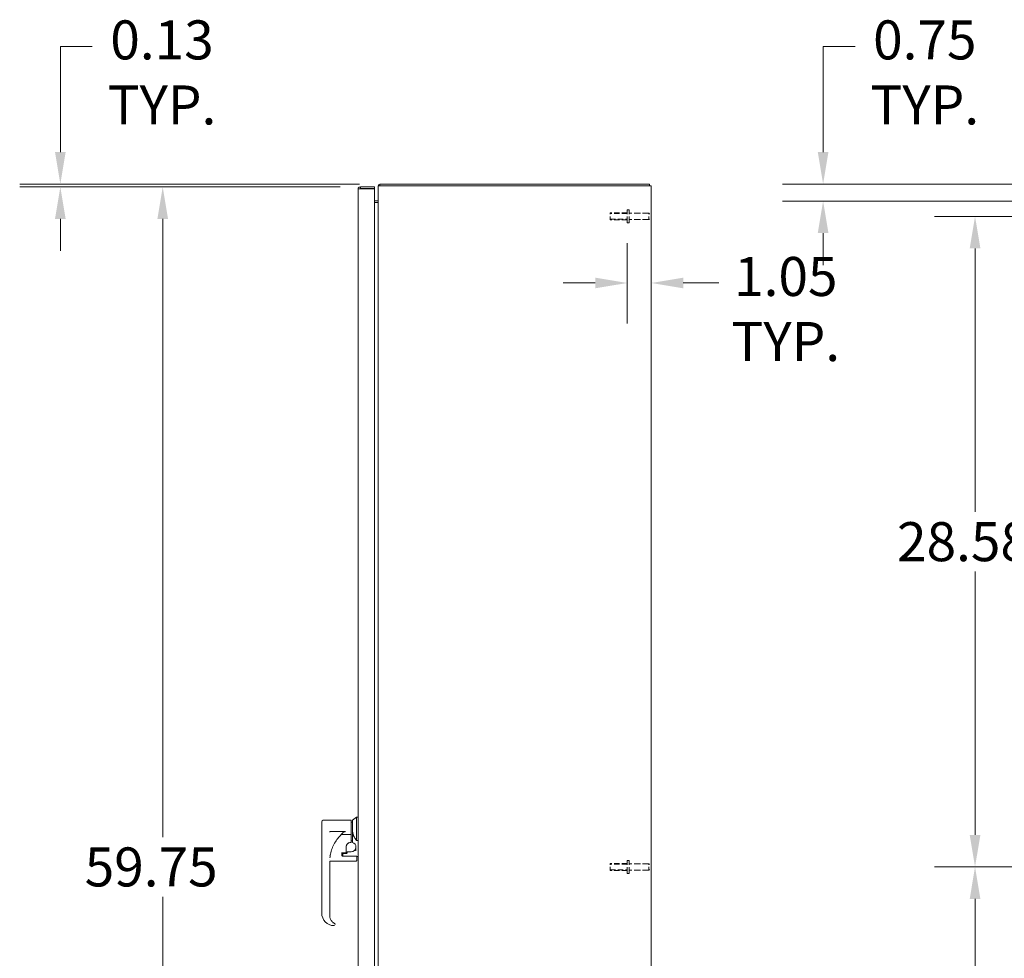
# Model space of a CAD drawing. Units: inches. Extents: x 5 to 238, y 7 to 153.
# Drawn here: x 120 to 164, y 75 to 116 of the extents above; entities that cross this region are included whole.
import ezdxf

# ---------------------------------------------------------------- set-up
doc = ezdxf.new("R2010")
doc.units = ezdxf.units.IN
doc.header["$LTSCALE"] = 14.285714
doc.header["$MEASUREMENT"] = 0
doc.linetypes.add('DASHED', pattern=[0.2067, 0.1654, -0.0413])
for name, color, linetype, lineweight in [('Dimension (ANSI)', 7, 'Continuous', 13), ('Hidden (ANSI)', 7, 'DASHED', 15), ('Hidden Narrow (ANSI)', 7, 'DASHED', 9), ('Visible (ANSI)', 7, 'Continuous', 13)]:
    doc.layers.add(name, color=color, linetype=linetype, lineweight=lineweight)
doc.styles.add('Note Text (ANSI)', font='RomanS.shx')
doc.dimstyles.new('Default (ANSI)', dxfattribs={"dimscale": 14.285714, "dimtxt": 0.12, "dimasz": 0.098425, "dimexe": 0.125, "dimexo": 0.0625, "dimgap": 0.031496, "dimtad": 0, "dimtih": 1, "dimtoh": 1, "dimrnd": 1e-08, "dimzin": 0, "dimdsep": 46, "dimtxsty": 'Note Text (ANSI)', "dimcen": 0.09, "dimdle": 0.393701, "dimclrd": 256, "dimclre": 256, "dimclrt": 256, "dimadec": 0, "dimazin": 1, "dimtfac": 1, "dimtofl": 0, "dimtmove": 0, "dimatfit": 3, "dimfxl": 1, "dimtolj": 1, "dimtzin": 4, "dimlwd": -1, "dimlwe": -1, "dimarcsym": 0})

# ---------------------------------------------------------------- blocks, each defined once
blk = doc.blocks.new('*D16')
at = {"layer": 'Defpoints', "color": 0, "transparency": 16777216}
for p in [(122.073, 109.103), (135.259, 109.103), (136.114, 109.228)]:
    blk.add_point(p, dxfattribs=at)
at = {"layer": 'Dimension (ANSI)', "transparency": 16777216}
for p, q in [((122.073, 110.634), (122.073, 115.275)), ((122.073, 115.275), (123.479, 115.275)), ((135.221, 109.228), (120.287, 109.228)), ((134.366, 109.103), (120.287, 109.103)), ((122.073, 107.697), (122.073, 106.291))]:
    blk.add_line(p, q, dxfattribs=at)
for points in [[(121.838, 110.634), (122.307, 110.634), (122.073, 109.228)], [(121.838, 107.697), (122.307, 107.697), (122.073, 109.103)]]:
    blk.add_solid(points, dxfattribs=at)
at = {"layer": 'Dimension (ANSI)', "transparency": 16777216, "insert": (126.541, 116.418), "char_height": 1.7143, "attachment_point": 2, "style": 'Note Text (ANSI)'}
blk.add_mtext('\\A1;0.13\\PTYP.', dxfattribs=at)
blk = doc.blocks.new('*D17')
at = {"layer": 'Defpoints', "color": 0, "transparency": 16777216}
for p in [(135.259, 109.103), (126.572, 49.353), (135.259, 49.353)]:
    blk.add_point(p, dxfattribs=at)
at = {"layer": 'Dimension (ANSI)', "transparency": 16777216}
for p, q in [((134.366, 109.103), (124.786, 109.103)), ((126.572, 107.697), (126.572, 80.535)), ((126.572, 50.759), (126.572, 77.921)), ((134.366, 49.353), (124.786, 49.353))]:
    blk.add_line(p, q, dxfattribs=at)
for points in [[(126.338, 107.697), (126.806, 107.697), (126.572, 109.103)], [(126.338, 50.759), (126.806, 50.759), (126.572, 49.353)]]:
    blk.add_solid(points, dxfattribs=at)
at = {"layer": 'Dimension (ANSI)', "transparency": 16777216, "insert": (123.143, 80.085), "char_height": 1.7143, "attachment_point": 1, "style": 'Note Text (ANSI)'}
blk.add_mtext('\\A1;59.75', dxfattribs=at)
blk = doc.blocks.new('*D18')
at = {"layer": 'Defpoints', "color": 0, "transparency": 16777216}
for p in [(167.62, 109.228), (155.59, 108.478), (166.292, 108.478)]:
    blk.add_point(p, dxfattribs=at)
at = {"layer": 'Dimension (ANSI)', "transparency": 16777216}
for p, q in [((155.59, 110.634), (155.59, 115.275)), ((155.59, 115.275), (156.996, 115.275)), ((166.728, 109.228), (153.805, 109.228)), ((165.399, 108.478), (153.805, 108.478)), ((155.59, 107.072), (155.59, 105.666))]:
    blk.add_line(p, q, dxfattribs=at)
for points in [[(155.356, 110.634), (155.825, 110.634), (155.59, 109.228)], [(155.356, 107.072), (155.825, 107.072), (155.59, 108.478)]]:
    blk.add_solid(points, dxfattribs=at)
at = {"layer": 'Dimension (ANSI)', "transparency": 16777216, "insert": (160.059, 116.418), "char_height": 1.7143, "attachment_point": 2, "style": 'Note Text (ANSI)'}
blk.add_mtext('\\A1;0.75\\PTYP.', dxfattribs=at)
blk = doc.blocks.new('*D27')
at = {"layer": 'Defpoints', "color": 0, "transparency": 16777216}
for p in [(146.986, 107.526), (148.04, 105.843), (146.986, 104.882)]:
    blk.add_point(p, dxfattribs=at)
at = {"layer": 'Dimension (ANSI)', "transparency": 16777216}
for p, q in [((146.986, 106.634), (146.986, 103.096)), ((145.58, 104.882), (144.174, 104.882)), ((149.446, 104.882), (151.011, 104.882))]:
    blk.add_line(p, q, dxfattribs=at)
for points in [[(145.58, 105.116), (145.58, 104.648), (146.986, 104.882)], [(149.446, 105.116), (149.446, 104.648), (148.04, 104.882)]]:
    blk.add_solid(points, dxfattribs=at)
at = {"layer": 'Dimension (ANSI)', "transparency": 16777216, "insert": (153.951, 106.025), "char_height": 1.7143, "attachment_point": 2, "style": 'Note Text (ANSI)'}
blk.add_mtext('\\A1;1.05\\PTYP.', dxfattribs=at)
blk = doc.blocks.new('*D32')
at = {"layer": 'Defpoints', "color": 0, "transparency": 16777216}
for p in [(168.966, 107.808), (162.266, 79.228), (168.966, 79.228)]:
    blk.add_point(p, dxfattribs=at)
at = {"layer": 'Dimension (ANSI)', "transparency": 16777216}
for p, q in [((168.074, 107.808), (160.481, 107.808)), ((162.266, 106.402), (162.266, 94.825)), ((162.266, 80.634), (162.266, 92.211)), ((168.074, 79.228), (160.481, 79.228))]:
    blk.add_line(p, q, dxfattribs=at)
for points in [[(162.032, 106.402), (162.501, 106.402), (162.266, 107.808)], [(162.032, 80.634), (162.501, 80.634), (162.266, 79.228)]]:
    blk.add_solid(points, dxfattribs=at)
at = {"layer": 'Dimension (ANSI)', "transparency": 16777216, "insert": (158.838, 94.375), "char_height": 1.7143, "attachment_point": 1, "style": 'Note Text (ANSI)'}
blk.add_mtext('\\A1;28.58', dxfattribs=at)
blk = doc.blocks.new('*D33')
at = {"layer": 'Defpoints', "color": 0, "transparency": 16777216}
for p in [(168.966, 79.228), (162.266, 50.648), (168.966, 50.648)]:
    blk.add_point(p, dxfattribs=at)
at = {"layer": 'Dimension (ANSI)', "transparency": 16777216}
for p, q in [((168.074, 79.228), (160.481, 79.228)), ((162.266, 77.822), (162.266, 66.245)), ((162.266, 52.054), (162.266, 63.631)), ((168.074, 50.648), (160.481, 50.648))]:
    blk.add_line(p, q, dxfattribs=at)
for points in [[(162.032, 77.822), (162.501, 77.822), (162.266, 79.228)], [(162.032, 52.054), (162.501, 52.054), (162.266, 50.648)]]:
    blk.add_solid(points, dxfattribs=at)
at = {"layer": 'Dimension (ANSI)', "transparency": 16777216, "insert": (158.838, 65.795), "char_height": 1.7143, "attachment_point": 1, "style": 'Note Text (ANSI)'}
blk.add_mtext('\\A1;28.58', dxfattribs=at)

msp = doc.modelspace()

# ---------------------------------------------------------------- linework, layer by layer
at = {"layer": 'Hidden (ANSI)', "ltscale": 0.06273}
for p, q in [((146.2358, 107.6579), (146.2358, 107.9579)), ((146.2358, 79.0779), (146.2358, 79.3779))]:
    msp.add_line(p, q, dxfattribs=at)
at = {"layer": 'Hidden (ANSI)', "ltscale": 0.099897}
for p, q in [((146.9858, 107.9579), (146.2358, 107.9579)), ((146.9858, 107.6579), (146.2358, 107.6579)), ((146.9858, 79.3779), (146.2358, 79.3779)), ((146.9858, 79.0779), (146.2358, 79.0779))]:
    msp.add_line(p, q, dxfattribs=at)
at = {"layer": 'Hidden (ANSI)', "ltscale": 0.11781}
for p, q in [((146.9858, 107.5264), (146.9858, 108.0894)), ((147.0708, 107.5264), (147.0708, 108.0894)), ((146.9858, 78.9464), (146.9858, 79.5094)), ((147.0708, 78.9464), (147.0708, 79.5094))]:
    msp.add_line(p, q, dxfattribs=at)
at = {"layer": 'Hidden (ANSI)', "ltscale": 0.011233}
for p, q in [((147.0708, 108.0894), (146.9858, 108.0894)), ((147.0708, 107.5264), (146.9858, 107.5264)), ((147.0708, 79.5094), (146.9858, 79.5094)), ((147.0708, 78.9464), (146.9858, 78.9464))]:
    msp.add_line(p, q, dxfattribs=at)
at = {"layer": 'Hidden (ANSI)', "ltscale": 0.114563}
for p, q in [((147.9308, 107.9454), (147.0708, 107.9454)), ((147.9308, 107.6704), (147.0708, 107.6704)), ((147.9308, 79.3654), (147.0708, 79.3654)), ((147.9308, 79.0904), (147.0708, 79.0904))]:
    msp.add_line(p, q, dxfattribs=at)
at = {"layer": 'Hidden (ANSI)', "ltscale": 0.057494}
for p, q in [((147.9308, 107.6704), (147.9308, 107.9454)), ((147.9308, 79.0904), (147.9308, 79.3654))]:
    msp.add_line(p, q, dxfattribs=at)
at = {"layer": 'Hidden (ANSI)', "ltscale": 0.006499}
for p, q in [((147.9658, 107.9104), (147.9308, 107.9454)), ((147.9658, 107.7054), (147.9308, 107.6704)), ((147.9658, 79.3304), (147.9308, 79.3654)), ((147.9658, 79.1254), (147.9308, 79.0904))]:
    msp.add_line(p, q, dxfattribs=at)
at = {"layer": 'Hidden Narrow (ANSI)', "ltscale": 0.099897}
for p, q in [((146.9858, 107.9292), (146.2358, 107.9292)), ((146.2358, 107.6866), (146.9858, 107.6866)), ((146.9858, 79.3492), (146.2358, 79.3492)), ((146.2358, 79.1066), (146.9858, 79.1066))]:
    msp.add_line(p, q, dxfattribs=at)
at = {"layer": 'Visible (ANSI)'}
for p, q in [((135.8833, 109.1029), (135.2586, 109.1029)), ((135.2586, 109.0289), (135.2586, 109.1029)), ((135.2586, 109.0289), (135.8833, 109.0289)), ((135.8833, 109.0289), (135.8833, 109.1029)), ((136.0398, 49.3019), (136.0398, 109.1539)), ((136.1294, 109.1539), (136.0398, 109.1539)), ((136.1138, 109.1539), (136.1138, 109.2279)), ((147.9658, 109.2279), (136.1138, 109.2279)), ((136.1294, 109.1539), (147.9502, 109.1539)), ((148.0398, 109.1539), (147.9502, 109.1539)), ((147.9658, 109.1539), (147.9658, 109.2279)), ((148.0398, 109.1539), (148.0398, 49.3019)), ((135.1533, 49.4581), (135.1533, 108.9976)), ((135.2586, 109.0178), (135.8833, 109.0178)), ((135.8833, 109.0178), (135.8833, 49.4379)), ((135.8833, 108.4894), (136.0242, 108.4894)), ((135.8833, 108.4199), (136.0242, 108.4199)), ((136.0242, 108.4199), (136.0398, 108.4199)), ((134.9171, 81.2763), (135.0903, 81.4141)), ((135.0903, 80.391), (135.0903, 81.4141)), ((135.0903, 81.4141), (135.1533, 81.4141)), ((133.5588, 81.2172), (133.5588, 80.7641)), ((133.6179, 81.2763), (134.858, 81.2763)), ((134.858, 80.6471), (134.858, 81.2763)), ((134.858, 81.1936), (134.9171, 81.1936)), ((134.9171, 81.2763), (134.9171, 80.7842)), ((133.5588, 80.7641), (133.5588, 77.2019)), ((134.598, 80.7849), (133.9131, 80.7849)), ((133.9131, 80.7849), (133.9131, 80.7614)), ((134.4184, 80.6471), (134.858, 80.6471)), ((134.598, 80.7849), (134.598, 80.7849)), ((134.858, 80.6471), (134.858, 80.3213)), ((134.9171, 80.3235), (134.9171, 80.7842)), ((134.6336, 79.9098), (134.6336, 80.1065)), ((134.858, 80.3032), (134.8305, 80.3032)), ((134.8305, 80.303), (134.858, 80.303)), ((134.8305, 80.3021), (134.858, 80.3021)), ((134.858, 80.3747), (134.9171, 80.3747)), ((134.858, 80.3033), (134.858, 80.3213)), ((134.858, 80.3032), (134.858, 80.3033)), ((134.858, 80.3032), (134.858, 80.303)), ((134.858, 80.3023), (134.858, 80.303)), ((134.858, 80.3021), (134.858, 80.3023)), ((135.0903, 80.391), (135.1533, 80.391)), ((133.9005, 79.7164), (133.9005, 79.7164)), ((134.4256, 79.7164), (134.4256, 79.7164)), ((134.4446, 79.7257), (134.4446, 79.8653)), ((134.6139, 79.8549), (134.4643, 79.8549)), ((134.4643, 79.8541), (134.6139, 79.8541)), ((135.0746, 79.7024), (134.4643, 79.7024)), ((134.484, 79.8044), (134.484, 79.7552)), ((134.484, 79.7552), (134.484, 79.7024)), ((134.484, 79.7552), (134.484, 79.7552)), ((134.484, 79.7552), (134.484, 79.7552)), ((134.6533, 79.8241), (134.5037, 79.8241)), ((134.6336, 79.9098), (134.6336, 79.8746)), ((134.6336, 79.8746), (134.6336, 79.8737)), ((134.673, 79.8786), (134.673, 79.832)), ((134.6927, 79.8983), (134.858, 79.8983)), ((135.0942, 79.6828), (135.0942, 79.5556)), ((135.1533, 79.6818), (135.0942, 79.6818)), ((133.9131, 79.4855), (133.9131, 77.0917)), ((135.0746, 79.4849), (133.9131, 79.4849)), ((135.0942, 79.5556), (135.0942, 79.5046)), ((133.5588, 77.2011), (133.5588, 77.2019)), ((133.5588, 77.2012), (133.5588, 77.2019)), ((134.1494, 76.6991), (134.1494, 76.6999))]:
    msp.add_line(p, q, dxfattribs=at)
for centre, radius, start, end in [((136.1294, 109.1383), 0.0896, 100.0267, 169.9733), ((136.0242, 108.505), 0.0156, 270, 0), ((133.6179, 81.2172), 0.0591, 90, 180), ((134.858, 80.105), 0.2067, 270, 351.81567), ((134.858, 80.1069), 0.2048, 359.36595, 73.24076), ((134.4643, 79.8352), 0.0197, 90, 180), ((134.4643, 79.8344), 0.0197, 90, 180), ((134.5037, 79.8044), 0.0197, 90, 180), ((134.6139, 79.8746), 0.0197, 270, 0), ((134.6139, 79.8737), 0.0197, 270, 0), ((134.6927, 79.8786), 0.0197, 90, 180), ((135.0746, 79.6828), 0.0197, 0, 90), ((135.0746, 79.5046), 0.0197, 270, 359.99999)]:
    msp.add_arc(centre, radius, start, end, dxfattribs=at)
for centre, major_axis, ratio, start_param, end_param in [((135.4886, 79.4876), (1.5747, 0), 0.9989302, 2.1719212, 2.1978226), ((135.4879, 79.4855), (0, 1.575), 0.9998713, 1.0431878, 1.3765719), ((135.4916, 79.4855), (-1.5785, 0), 0.9988885, 6.0891885, 6.1957708), ((135.4916, 79.4855), (-1.5785, 0), 0.9988885, 6.2831699, 6.2831881), ((135.4879, 79.4844), (1.5748, -0.0002), 0.9999279, 3.1413554, 3.141726), ((134.11, 77.2019), (-0.0001, 0.5512), 0.9999389, 1.570532, 1.5717638), ((134.11, 77.2011), (-0.5512, 0), 0.9999367, 0.0000055, 1.555037), ((134.3068, 77.0917), (0.0011, 0.3937), 0.9999265, 1.5734775, 1.575058), ((134.3068, 77.0916), (0.0008, 0.3937), 0.9999264, 1.5728221, 1.5743295), ((134.1814, 77.2908), (0.5512, 0), 0.9999293, 4.4658491, 4.4658938), ((134.1179, 76.7084), (0.0266, 0.0127), 0.0417186, 6.2831848, 6.2838156)]:
    msp.add_ellipse(centre, major_axis=major_axis, ratio=ratio, start_param=start_param, end_param=end_param, dxfattribs=at)
for points, knots in [([(135.2586, 109.1029), (135.2201, 109.1029), (135.1826, 109.08), (135.165, 109.0458), (135.1573, 109.031), (135.1533, 109.0143), (135.1533, 108.9976)], [0, 0, 0, 0, 1.0950581, 1.0950581, 1.0950581, 1.5707963, 1.5707963, 1.5707963, 1.5707963]), ([(135.2326, 109.0143), (135.2378, 109.0222), (135.2464, 109.0279), (135.2558, 109.0287), (135.2567, 109.0288), (135.2576, 109.0289), (135.2586, 109.0289)], [0.57367433, 0.57367433, 0.57367433, 0.57367433, 1.48347479, 1.48347479, 1.48347479, 1.57079633, 1.57079633, 1.57079633, 1.57079633]), ([(135.1533, 108.9976), (135.1533, 109.0023), (135.1762, 109.007), (135.2103, 109.0117), (135.2252, 109.0137), (135.2419, 109.0158), (135.2586, 109.0178)], [0, 0, 0, 0, 1.0950581, 1.0950581, 1.0950581, 1.5707963, 1.5707963, 1.5707963, 1.5707963]), ([(134.4184, 80.6471), (134.3615, 80.5929), (134.3087, 80.5349), (134.2113, 80.4116), (134.1669, 80.3464), (134.1273, 80.2785)], [0.000001, 0.000001, 0.000001, 0.000001, 0.5996476, 0.5996476, 1.2023029, 1.2023029, 1.2023029, 1.2023029]), ([(134.517, 80.7614), (134.5168, 80.7612), (134.5166, 80.761), (134.4998, 80.7425), (134.4838, 80.724), (134.4512, 80.6856), (134.435, 80.6662), (134.4184, 80.6471)], [-0.00211549, -0.00211549, -0.00211549, -0.00211549, 0, 0, 0.18840265, 0.18840265, 0.38715424, 0.38715424, 0.38715424, 0.38715424]), ([(134.6336, 80.1063), (134.6336, 80.1269), (134.6369, 80.1475), (134.6496, 80.1867), (134.6591, 80.2053), (134.6833, 80.2387), (134.6981, 80.2534), (134.7314, 80.2777), (134.75, 80.2871), (134.7892, 80.2999), (134.8099, 80.3032), (134.8305, 80.3032)], [4.712389, 4.712389, 4.712389, 4.712389, 5.0265482, 5.0265482, 5.3407075, 5.3407075, 5.6548668, 5.6548668, 5.969026, 5.969026, 6.2831853, 6.2831853, 6.2831853, 6.2831853]), ([(134.6336, 80.1053), (134.6336, 80.1094), (134.6337, 80.1137), (134.634, 80.1181), (134.6343, 80.1225), (134.6348, 80.127), (134.6354, 80.1317), (134.636, 80.1365), (134.6369, 80.1414), (134.638, 80.1465), (134.6391, 80.1515), (134.6404, 80.1568), (134.642, 80.1623), (134.6437, 80.1677), (134.6457, 80.1734), (134.648, 80.1792), (134.6504, 80.185), (134.6531, 80.191), (134.6564, 80.1971), (134.6596, 80.2032), (134.6633, 80.2095), (134.6676, 80.2158), (134.6719, 80.2221), (134.6767, 80.2285), (134.6823, 80.2348), (134.6878, 80.2412), (134.694, 80.2475), (134.701, 80.2536), (134.7081, 80.2597), (134.7159, 80.2657), (134.7247, 80.2713), (134.7335, 80.2769), (134.7433, 80.2822), (134.7543, 80.2868), (134.7652, 80.2914), (134.7774, 80.2953), (134.7902, 80.2979), (134.803, 80.3006), (134.8165, 80.3021), (134.8305, 80.3021)], [0, 0, 0, 0, 0.0769231, 0.0769231, 0.0769231, 0.1538462, 0.1538462, 0.1538462, 0.2307692, 0.2307692, 0.2307692, 0.3076923, 0.3076923, 0.3076923, 0.3846154, 0.3846154, 0.3846154, 0.4615385, 0.4615385, 0.4615385, 0.5384615, 0.5384615, 0.5384615, 0.6153846, 0.6153846, 0.6153846, 0.6923077, 0.6923077, 0.6923077, 0.7692308, 0.7692308, 0.7692308, 0.8461538, 0.8461538, 0.8461538, 0.9230769, 0.9230769, 0.9230769, 1, 1, 1, 1]), ([(134.9171, 80.303), (134.9171, 80.303), (134.9171, 80.3036), (134.9171, 80.3055), (134.9171, 80.3072), (134.9171, 80.3107), (134.9171, 80.3132), (134.9171, 80.3179), (134.9171, 80.3209), (134.9171, 80.3235)], [-0.150829834, -0.150829834, -0.150829834, -0.150829834, -0.132559828, -0.132559828, -0.113879538, -0.113879538, -0.094745402, -0.094745402, -0.075306391, -0.075306391, -0.075306391, -0.075306391]), ([(134.4446, 79.7257), (134.4446, 79.7227), (134.4451, 79.7196), (134.4471, 79.7141), (134.4485, 79.7115), (134.452, 79.7073), (134.4541, 79.7056), (134.457, 79.7041), (134.4577, 79.7038), (134.4603, 79.7028), (134.4623, 79.7024), (134.4643, 79.7024)], [0, 0, 0, 0, 0.023045221, 0.023045221, 0.045170647, 0.045170647, 0.064849193, 0.064849193, 0.07066929, 0.07066929, 0.085888433, 0.085888433, 0.085888433, 0.085888433]), ([(134.6533, 79.8241), (134.6547, 79.8241), (134.6561, 79.8242), (134.6588, 79.8245), (134.66, 79.8248), (134.6625, 79.8253), (134.6637, 79.8257), (134.666, 79.8266), (134.6671, 79.8271), (134.6693, 79.8283), (134.6702, 79.8289), (134.6718, 79.8303), (134.6723, 79.8309), (134.673, 79.8319), (134.673, 79.8321), (134.673, 79.8321)], [0, 0, 0, 0, 0.01069625, 0.01069625, 0.02132938, 0.02132938, 0.03330687, 0.03330687, 0.04862872, 0.04862872, 0.06870686, 0.06870686, 0.09699355, 0.09699355, 0.13355413, 0.13355413, 0.13355413, 0.13355413]), ([(134.6533, 79.8241), (134.6547, 79.8241), (134.6561, 79.8242), (134.6588, 79.8245), (134.6601, 79.8248), (134.6625, 79.8253), (134.6637, 79.8257), (134.666, 79.8266), (134.6671, 79.8271), (134.6693, 79.8283), (134.6702, 79.8289), (134.6718, 79.8303), (134.6723, 79.8309), (134.6729, 79.8317), (134.673, 79.832), (134.673, 79.832)], [0, 0, 0, 0, 0.01070886, 0.01070886, 0.02134179, 0.02134179, 0.03331671, 0.03331671, 0.04866663, 0.04866663, 0.06869525, 0.06869525, 0.09695923, 0.09695923, 0.12222474, 0.12222474, 0.12222474, 0.12222474]), ([(133.9131, 77.091), (133.9132, 77.0486), (133.9203, 77.0056), (133.9474, 76.9257), (133.9675, 76.8878), (134.0179, 76.821), (134.0489, 76.7913), (134.0961, 76.7587), (134.1094, 76.7507), (134.1231, 76.7434)], [0, 0, 0, 0, 0.323914, 0.323914, 0.6432574, 0.6432574, 0.9624532, 0.9624532, 1.0804462, 1.0804462, 1.0804462, 1.0804462]), ([(134.1154, 76.6524), (134.1152, 76.6523), (134.115, 76.6522), (134.1148, 76.6522), (134.1145, 76.6521), (134.1142, 76.652), (134.1138, 76.6519)], [0.739710339, 0.739710339, 0.739710339, 0.739710339, 0.75, 0.75, 0.75, 0.769029533, 0.769029533, 0.769029533, 0.769029533]), ([(134.1231, 76.7434), (134.1278, 76.741), (134.1321, 76.7377), (134.1393, 76.7302), (134.1423, 76.7258), (134.1445, 76.7212)], [0, 0, 0, 0, 0.040251569, 0.040251569, 0.079514999, 0.079514999, 0.079514999, 0.079514999]), ([(134.1445, 76.7212), (134.1461, 76.7179), (134.1472, 76.7147), (134.148, 76.7116), (134.1487, 76.7085), (134.1491, 76.7055), (134.1493, 76.7027), (134.1493, 76.7018), (134.1494, 76.7008), (134.1494, 76.6999)], [0, 0, 0, 0, 0.038461538, 0.038461538, 0.038461538, 0.076923077, 0.076923077, 0.076923077, 0.089819451, 0.089819451, 0.089819451, 0.089819451])]:
    msp.add_open_spline(points, degree=3, knots=knots, dxfattribs=at)
msp.add_rational_spline([(135.0903, 80.391), (134.9171, 80.6117), (134.9171, 80.7842)], [1.07256778309, 1.22272727273, 1.22272727273], degree=2, dxfattribs=at)
for points in [[(134.8226, 80.303), (134.8253, 80.303), (134.828, 80.303), (134.8305, 80.303)], [(135.0645, 79.9486), (135.0628, 80.0006), (135.0622, 80.0526), (135.0628, 80.1046)], [(135.0626, 80.0756), (135.0626, 80.0853), (135.0627, 80.095), (135.0628, 80.1046)], [(135.0647, 79.937), (135.0647, 79.9408), (135.0647, 79.9447), (135.0645, 79.9486)], [(133.8844, 79.5347), (133.8844, 79.5347), (133.8844, 79.5347), (133.8844, 79.5347)], [(134.1036, 76.6501), (134.1037, 76.6501), (134.1039, 76.6501), (134.1041, 76.6501)], [(134.1045, 76.6501), (134.1043, 76.6501), (134.1042, 76.6501), (134.1041, 76.6501)], [(134.1138, 76.6519), (134.1131, 76.6517), (134.1123, 76.6515), (134.1115, 76.6513)], [(134.1494, 76.6991), (134.1494, 76.699), (134.1494, 76.6988), (134.1494, 76.6987)]]:
    msp.add_open_spline(points, degree=3, dxfattribs=at)

# ---------------------------------------------------------------- dimensions: what is measured, and where the dimension line sits
at = {"layer": 'Dimension (ANSI)'}
for base, p1, p2, angle, override, picture, middle in [((122.0727896956, 109.1028594767), (136.1137988669, 109.2278594767), (135.2585528039, 109.1028594767), 90, {"dimgap": 0.031496, "dimdec": 2, "dimtol": 0, "dimlim": 0, "dimtp": 0, "dimtm": 0, "dimtdec": 2, "dimatfit": 1, "dimtvp": -0.25}, '*D16', (126.5410526633, 115.2750703845)), ((155.5903, 108.4779), (167.6204, 109.2279), (166.2917, 108.4779), 90, {"dimgap": 0.031496, "dimdec": 2, "dimtol": 0, "dimlim": 0, "dimtp": 0, "dimtm": 0, "dimtdec": 2, "dimatfit": 1, "dimtvp": -0.25}, '*D18', (160.0586, 115.2751)), ((146.9858, 104.8819), (148.0398, 105.8426), (146.9858, 107.5264), 180, {"dimgap": 0.031496, "dimtih": 0, "dimtoh": 0, "dimdec": 2, "dimse1": 1, "dimtol": 0, "dimlim": 0, "dimtp": 0, "dimtm": 0, "dimtdec": 2, "dimatfit": 1, "dimtvp": -0.25}, '*D27', (153.9507, 104.8819))]:
    dim = msp.add_linear_dim(base=base, p1=p1, p2=p2, angle=angle, text='<>\\PTYP.', dimstyle='Default (ANSI)', override=override, dxfattribs=at)
    dim.commit()
    dim.dimension.update_dxf_attribs({"geometry": picture, "text_midpoint": middle, "dimtype": 160})
for base, p1, p2, picture, middle in [((126.5721, 49.3529), (135.2586, 109.1029), (135.2586, 49.3529), '*D17', (126.5721, 79.2279)), ((162.2665, 79.2279), (168.9664, 107.8079), (168.9664, 79.2279), '*D32', (162.2665, 93.5179)), ((162.2665, 50.6479), (168.9664, 79.2279), (168.9664, 50.6479), '*D33', (162.2665, 64.9379))]:
    dim = msp.add_linear_dim(base=base, p1=p1, p2=p2, angle=90, dimstyle='Default (ANSI)', override={"dimgap": 0.031496, "dimdec": 2, "dimtol": 0, "dimlim": 0, "dimtp": 0, "dimtm": 0, "dimtdec": 2, "dimatfit": 1}, dxfattribs=at)
    dim.commit()
    dim.dimension.update_dxf_attribs({"geometry": picture, "text_midpoint": middle, "dimtype": 160})

doc.saveas('drawing.dxf')
